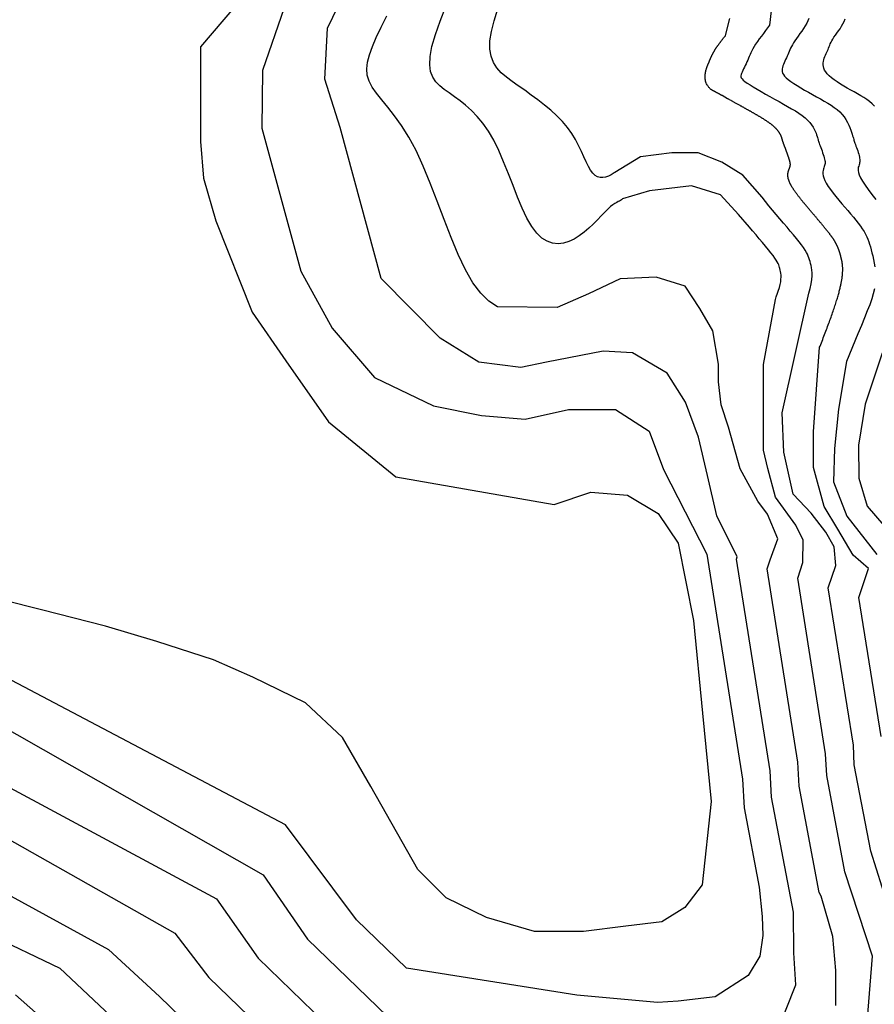
# Model space of a CAD drawing. Units: metres. Extents: x 379634 to 431811, y 8989566 to 9050743.
# Drawn here: x 394143 to 394324, y 9024759 to 9024967 of the extents above; entities that cross this region are included whole.
import ezdxf

# ---------------------------------------------------------------- set-up
doc = ezdxf.new("R2010")
doc.units = ezdxf.units.M
doc.header["$MEASUREMENT"] = 0
doc.layers.add('CURVAS_INTERMEDIÁRIAS', color=252, linetype='Continuous')
doc.layers.add('CURVAS_MESTRAS', color=2, linetype='Continuous')

msp = doc.modelspace()

# ---------------------------------------------------------------- linework, layer by layer
at = {"layer": 'CURVAS_INTERMEDIÁRIAS'}
for points, elevation in [([(394196.23, 9024978.76), (394181.38, 9024961.33), (394181.38, 9024941.33), (394182.02, 9024933.58), (394184.61, 9024924.55), (394192.35, 9024905.18), (394199.46, 9024894.86), (394208.49, 9024881.95), (394222.7, 9024870.33), (394256.27, 9024864.52), (394264.02, 9024867.11), (394271.76, 9024866.46), (394278.22, 9024862.59), (394282.48, 9024856.31), (394285.75, 9024839.93), (394287.6, 9024820.33), (394289.44, 9024801.66), (394287.58, 9024784.04), (394283.89, 9024779.2), (394279.05, 9024776.2), (394271.44, 9024775.28), (394262.44, 9024774.13), (394252.06, 9024774.13), (394241.92, 9024777.13), (394233.38, 9024781.28), (394227.39, 9024787.27), (394217.47, 9024804.79), (394211.47, 9024815.16), (394203.63, 9024822.54), (394192.45, 9024827.92), (394184.15, 9024831.6), (394172.15, 9024835.52), (394161.31, 9024838.75), (394147.71, 9024842.21), (394139.63, 9024844.28)], 325), ([(394303.46, 9024752.93), (394307.37, 9024762.82), (394306.96, 9024769.62), (394306.87, 9024778.25), (394302.26, 9024802.58), (394301.98, 9024808.15), (394294.83, 9024852.94), (394294.99, 9024853.4), (394290.65, 9024862.09), (394288.71, 9024870.61), (394286.78, 9024878.75), (394284.06, 9024886.11), (394280.19, 9024892.31), (394272.82, 9024896.57), (394266.62, 9024896.96), (394254.6, 9024894.64), (394249.18, 9024893.47), (394240.26, 9024894.64), (394232.12, 9024899.67), (394219.63, 9024912.3), (394210.92, 9024944.27), (394207.73, 9024954.5), (394208.26, 9024965.29), (394211.75, 9024972.45)], 315), ([(394302.4, 9024970.81), (394301.78, 9024965.9), (394301.41, 9024965.35), (394301, 9024964.78), (394300.56, 9024964.19), (394300.11, 9024963.6), (394299.66, 9024963.01), (394299.24, 9024962.44), (394298.87, 9024961.9), (394298.55, 9024961.4), (394298.28, 9024960.93), (394298.05, 9024960.5), (394297.86, 9024960.08), (394297.69, 9024959.69), (394297.53, 9024959.3), (394297.38, 9024958.92), (394297.22, 9024958.54), (394297.04, 9024958.16), (394296.86, 9024957.77), (394296.67, 9024957.39), (394296.49, 9024957.02), (394296.31, 9024956.66), (394296.15, 9024956.32), (394296, 9024956), (394295.89, 9024955.71), (394295.8, 9024955.45), (394295.76, 9024955.22), (394295.77, 9024955), (394295.85, 9024954.77), (394296.01, 9024954.54), (394296.26, 9024954.29), (394296.62, 9024954), (394297.09, 9024953.66), (394297.69, 9024953.28), (394298.39, 9024952.84), (394299.19, 9024952.37), (394300.05, 9024951.87), (394300.97, 9024951.35), (394301.92, 9024950.82), (394302.88, 9024950.29), (394303.83, 9024949.76), (394304.76, 9024949.24), (394305.65, 9024948.74), (394306.5, 9024948.25), (394307.3, 9024947.76), (394308.05, 9024947.28), (394308.73, 9024946.8), (394309.35, 9024946.32), (394309.89, 9024945.83), (394310.34, 9024945.34), (394310.72, 9024944.85), (394311.04, 9024944.37), (394311.29, 9024943.91), (394311.5, 9024943.47), (394311.66, 9024943.07), (394311.78, 9024942.7), (394311.88, 9024942.38), (394311.96, 9024942.12), (394312.03, 9024941.9), (394312.09, 9024941.7), (394312.15, 9024941.52), (394312.2, 9024941.35), (394312.26, 9024941.16), (394312.34, 9024940.95), (394312.43, 9024940.7), (394312.54, 9024940.41), (394312.66, 9024940.07), (394312.79, 9024939.71), (394312.93, 9024939.33), (394313.06, 9024938.94), (394313.19, 9024938.56), (394313.31, 9024938.2), (394313.41, 9024937.87), (394313.48, 9024937.57), (394313.54, 9024937.31), (394313.57, 9024937.07), (394313.58, 9024936.85), (394313.57, 9024936.64), (394313.53, 9024936.44), (394313.48, 9024936.23), (394313.41, 9024936), (394313.32, 9024935.76), (394313.23, 9024935.49), (394313.15, 9024935.2), (394313.1, 9024934.86), (394313.1, 9024934.49), (394313.15, 9024934.06), (394313.28, 9024933.59), (394313.5, 9024933.05), (394313.83, 9024932.46), (394314.24, 9024931.81), (394314.73, 9024931.12), (394315.28, 9024930.39), (394315.88, 9024929.65), (394316.5, 9024928.89), (394317.14, 9024928.14), (394317.78, 9024927.39), (394318.39, 9024926.67), (394318.99, 9024925.97), (394319.56, 9024925.29), (394320.09, 9024924.63), (394320.59, 9024924), (394321.05, 9024923.39), (394321.46, 9024922.8), (394321.82, 9024922.23), (394322.13, 9024921.69), (394322.4, 9024921.16), (394322.63, 9024920.63), (394322.82, 9024920.1), (394323, 9024919.56), (394323.16, 9024919), (394323.32, 9024918.4), (394323.49, 9024917.77), (394323.66, 9024917.09), (394323.83, 9024916.36), (394323.99, 9024915.59), (394324.12, 9024914.77)], 290), ([(394199.1, 9024969.57), (394194.48, 9024956.34), (394194.35, 9024944.11), (394202.6, 9024913.84), (394209.27, 9024901.78), (394218.2, 9024891.37), (394230.68, 9024885.38), (394240.83, 9024883.33), (394250.07, 9024882.58), (394259.25, 9024884.62), (394269.2, 9024884.62), (394276.35, 9024880.03), (394279.41, 9024871.87), (394288.52, 9024853.96), (394296.11, 9024806.35), (394296.42, 9024800.29), (394299.6, 9024783.52), (394300.26, 9024777.31), (394300.39, 9024773.31), (394299.74, 9024768.93), (394297.29, 9024764.81), (394290.33, 9024760.3), (394282.47, 9024759.4), (394278.09, 9024759.14), (394261.02, 9024760.67), (394225.02, 9024766.35), (394214.42, 9024776.6), (394199.41, 9024796.72), (394134.96, 9024830.65)], 320), ([(394315.82, 9024758.46), (394315.82, 9024765.87), (394315.2, 9024773.08), (394312.73, 9024781.62), (394312.35, 9024782.4), (394308.1, 9024804.86), (394307.84, 9024809.96), (394301.3, 9024850.91), (394301.93, 9024852.79), (394303.59, 9024857.21), (394301.39, 9024862.43), (394299.33, 9024865.18), (394295.62, 9024872.04), (394293.16, 9024880.87), (394291.59, 9024885.57), (394291, 9024890.48), (394291, 9024894.2), (394289.83, 9024901.26), (394287.08, 9024905.97), (394283.94, 9024910.67), (394277.86, 9024912.63), (394270.21, 9024912.24), (394263.54, 9024909.1), (394256.87, 9024906.16), (394244.22, 9024906.3), (394242.42, 9024907.53), (394240.69, 9024909.19), (394239.03, 9024911.37), (394237.44, 9024914.13), (394235.9, 9024917.38), (394234.41, 9024920.97), (394232.93, 9024924.78), (394231.48, 9024928.66), (394230.02, 9024932.48), (394228.54, 9024936.1), (394227.04, 9024939.38), (394225.5, 9024942.23), (394223.96, 9024944.66), (394222.46, 9024946.74), (394221.05, 9024948.54), (394219.76, 9024950.11), (394218.64, 9024951.52), (394217.72, 9024952.82), (394217.06, 9024954.08), (394216.69, 9024955.36), (394216.59, 9024956.69), (394216.74, 9024958.12), (394217.14, 9024959.67), (394217.76, 9024961.4), (394218.59, 9024963.32), (394219.6, 9024965.48), (394220.79, 9024967.91)], 310), ([(394322.49, 9024754.9), (394323.58, 9024768.88), (394317.79, 9024786.78), (394313.93, 9024807.14), (394313.7, 9024811.76), (394307.78, 9024848.89), (394308.88, 9024852.19), (394308.96, 9024856.96), (394307.37, 9024860.13), (394303.07, 9024866.02), (394301.48, 9024872.14), (394300.58, 9024875.99), (394300.58, 9024894.12), (394303.05, 9024907.9), (394303.24, 9024908.41), (394303.53, 9024909.18), (394303.68, 9024909.65), (394303.91, 9024910.38), (394304.08, 9024911.03), (394304.18, 9024911.62), (394304.24, 9024912.15), (394304.26, 9024912.62), (394304.25, 9024913.05), (394304.21, 9024913.44), (394304.15, 9024913.79), (394304.08, 9024914.11), (394304, 9024914.4), (394303.93, 9024914.67), (394303.85, 9024914.94), (394303.76, 9024915.21), (394303.63, 9024915.5), (394303.46, 9024915.83), (394303.23, 9024916.2), (394302.94, 9024916.64), (394302.57, 9024917.15), (394302.12, 9024917.74), (394301.58, 9024918.41), (394300.99, 9024919.14), (394300.34, 9024919.92), (394299.66, 9024920.73), (394298.96, 9024921.55), (394298.25, 9024922.38), (394297.55, 9024923.2), (394295.26, 9024925.88), (394291.46, 9024929.99), (394285.33, 9024931.94), (394276.43, 9024930.83), (394270.67, 9024929.14), (394270.63, 9024929.1), (394270.46, 9024928.94), (394270.27, 9024928.82), (394270.05, 9024928.71), (394269.79, 9024928.58), (394269.48, 9024928.43), (394269.11, 9024928.21), (394268.68, 9024927.91), (394268.18, 9024927.52), (394267.6, 9024926.99), (394266.94, 9024926.33), (394266.2, 9024925.56), (394265.38, 9024924.72), (394264.5, 9024923.83), (394263.56, 9024922.95), (394262.56, 9024922.11), (394261.52, 9024921.33), (394260.45, 9024920.67), (394259.34, 9024920.15), (394258.21, 9024919.81), (394257.07, 9024919.68), (394255.92, 9024919.79), (394254.78, 9024920.18), (394253.66, 9024920.87), (394252.56, 9024921.9), (394251.49, 9024923.3), (394250.47, 9024925.07), (394249.47, 9024927.17), (394248.5, 9024929.49), (394247.53, 9024931.96), (394246.55, 9024934.48), (394245.55, 9024936.98), (394244.52, 9024939.37), (394243.44, 9024941.56), (394242.31, 9024943.48), (394241.14, 9024945.16), (394239.94, 9024946.61), (394238.72, 9024947.87), (394237.5, 9024948.96), (394236.31, 9024949.92), (394235.14, 9024950.78), (394234.02, 9024951.57), (394232.96, 9024952.32), (394232.01, 9024953.09), (394231.18, 9024953.93), (394230.53, 9024954.91), (394230.09, 9024956.09), (394229.89, 9024957.52), (394229.97, 9024959.27), (394230.37, 9024961.4), (394231.1, 9024963.93), (394232.1, 9024966.79), (394233.29, 9024969.88)], 305), ([(394325.42, 9024815.37), (394320.72, 9024844.84), (394322.77, 9024850.98), (394319.53, 9024853.78), (394316.3, 9024859.26), (394313.4, 9024864.1), (394311.14, 9024872.32), (394311.14, 9024879.89), (394312.43, 9024897.79), (394312.52, 9024898.03), (394312.66, 9024898.38), (394312.8, 9024898.72), (394312.93, 9024899.07), (394313.07, 9024899.42), (394313.2, 9024899.77), (394313.34, 9024900.12), (394313.47, 9024900.46), (394313.6, 9024900.8), (394313.73, 9024901.15), (394313.86, 9024901.49), (394313.99, 9024901.83), (394314.12, 9024902.16), (394314.24, 9024902.5), (394314.36, 9024902.83), (394314.48, 9024903.16), (394314.6, 9024903.48), (394314.72, 9024903.81), (394314.84, 9024904.13), (394314.95, 9024904.44), (394315.06, 9024904.76), (394315.17, 9024905.07), (394315.27, 9024905.37), (394315.38, 9024905.67), (394315.48, 9024905.97), (394315.58, 9024906.26), (394315.67, 9024906.55), (394315.77, 9024906.83), (394315.85, 9024907.11), (394315.94, 9024907.38), (394316.03, 9024907.65), (394316.11, 9024907.91), (394316.18, 9024908.17), (394316.26, 9024908.42), (394316.33, 9024908.67), (394316.4, 9024908.91), (394316.47, 9024909.15), (394316.53, 9024909.38), (394316.59, 9024909.61), (394316.65, 9024909.83), (394316.7, 9024910.05), (394316.75, 9024910.26), (394316.8, 9024910.47), (394316.85, 9024910.67), (394316.89, 9024910.87), (394316.93, 9024911.06), (394316.97, 9024911.25), (394317.01, 9024911.44), (394317.04, 9024911.62), (394317.07, 9024911.8), (394317.1, 9024911.97), (394317.13, 9024912.14), (394317.16, 9024912.3), (394317.18, 9024912.46), (394317.2, 9024912.62), (394317.22, 9024912.77), (394317.24, 9024912.92), (394317.25, 9024913.06), (394317.27, 9024913.21), (394317.28, 9024913.35), (394317.29, 9024913.48), (394317.3, 9024913.61), (394317.3, 9024913.74), (394317.31, 9024913.87), (394317.31, 9024913.99), (394317.32, 9024914.11), (394317.32, 9024914.23), (394317.32, 9024914.34), (394317.31, 9024914.45), (394317.31, 9024914.56), (394317.31, 9024914.67), (394317.3, 9024914.77), (394317.3, 9024914.87), (394317.29, 9024914.97), (394317.28, 9024915.06), (394317.27, 9024915.16), (394317.26, 9024915.25), (394317.25, 9024915.34), (394317.24, 9024915.43), (394317.23, 9024915.52), (394317.21, 9024915.6), (394317.2, 9024915.68), (394317.19, 9024915.76), (394317.17, 9024915.84), (394317.16, 9024915.92), (394317.14, 9024916), (394317.12, 9024916.07), (394317.11, 9024916.15), (394317.09, 9024916.22), (394317.08, 9024916.29), (394317.06, 9024916.36), (394317.04, 9024916.43), (394317.03, 9024916.5), (394317.01, 9024916.57), (394316.99, 9024916.64), (394316.98, 9024916.71), (394316.96, 9024916.77), (394316.94, 9024916.84), (394316.93, 9024916.9), (394316.91, 9024916.97), (394316.89, 9024917.03), (394316.88, 9024917.09), (394316.86, 9024917.15), (394316.84, 9024917.22), (394316.83, 9024917.28), (394316.81, 9024917.34), (394316.79, 9024917.4), (394316.78, 9024917.46), (394316.76, 9024917.52), (394316.74, 9024917.58), (394316.73, 9024917.64), (394316.71, 9024917.7), (394316.69, 9024917.76), (394316.67, 9024917.82), (394316.66, 9024917.88), (394316.64, 9024917.94), (394316.62, 9024917.99), (394316.6, 9024918.05), (394316.58, 9024918.11), (394316.56, 9024918.17), (394316.54, 9024918.22), (394316.52, 9024918.28), (394316.5, 9024918.34), (394316.48, 9024918.4), (394316.46, 9024918.45), (394316.44, 9024918.51), (394316.42, 9024918.57), (394316.4, 9024918.63), (394316.38, 9024918.68), (394316.35, 9024918.74), (394316.33, 9024918.8), (394316.31, 9024918.86), (394316.28, 9024918.92), (394316.26, 9024918.97), (394316.23, 9024919.03), (394316.2, 9024919.09), (394316.18, 9024919.15), (394316.15, 9024919.21), (394316.12, 9024919.27), (394316.09, 9024919.33), (394316.06, 9024919.39), (394316.03, 9024919.45), (394316, 9024919.51), (394315.97, 9024919.57), (394315.94, 9024919.63), (394315.91, 9024919.69), (394315.87, 9024919.75), (394315.84, 9024919.82), (394315.8, 9024919.88), (394315.77, 9024919.94), (394315.73, 9024920.01), (394315.69, 9024920.07), (394315.65, 9024920.14), (394315.61, 9024920.2), (394315.57, 9024920.27), (394315.53, 9024920.34), (394315.48, 9024920.41), (394315.44, 9024920.47), (394315.4, 9024920.54), (394315.35, 9024920.61), (394315.3, 9024920.68), (394315.26, 9024920.75), (394315.21, 9024920.83), (394315.16, 9024920.9), (394315.11, 9024920.97), (394315.06, 9024921.04), (394315, 9024921.12), (394314.95, 9024921.19), (394314.89, 9024921.27), (394314.84, 9024921.35), (394314.78, 9024921.42), (394314.73, 9024921.5), (394314.67, 9024921.58), (394314.61, 9024921.66), (394314.55, 9024921.74), (394314.49, 9024921.82), (394314.43, 9024921.9), (394314.36, 9024921.98), (394314.3, 9024922.06), (394314.24, 9024922.14), (394314.17, 9024922.23), (394314.11, 9024922.31), (394314.04, 9024922.39), (394313.97, 9024922.48), (394313.91, 9024922.56), (394313.84, 9024922.65), (394313.77, 9024922.74), (394313.7, 9024922.82), (394313.63, 9024922.91), (394313.56, 9024923), (394313.48, 9024923.09), (394313.41, 9024923.18), (394313.34, 9024923.27), (394313.26, 9024923.36), (394313.19, 9024923.45), (394313.11, 9024923.54), (394313.04, 9024923.63), (394312.96, 9024923.72), (394312.88, 9024923.81), (394312.81, 9024923.91), (394312.73, 9024924), (394312.65, 9024924.09), (394312.57, 9024924.19), (394312.49, 9024924.28), (394312.41, 9024924.38), (394312.33, 9024924.47), (394312.25, 9024924.57), (394312.17, 9024924.67), (394312.08, 9024924.76), (394312, 9024924.86), (394311.92, 9024924.96), (394311.84, 9024925.06), (394311.75, 9024925.16), (394311.67, 9024925.26), (394311.58, 9024925.36), (394311.5, 9024925.46), (394311.41, 9024925.56), (394311.33, 9024925.66), (394311.24, 9024925.76), (394311.15, 9024925.86), (394311.07, 9024925.96), (394310.98, 9024926.06), (394310.89, 9024926.16), (394310.8, 9024926.27), (394310.72, 9024926.37), (394310.63, 9024926.47), (394310.54, 9024926.58), (394310.45, 9024926.68), (394310.36, 9024926.78), (394310.27, 9024926.89), (394310.19, 9024926.99), (394310.1, 9024927.1), (394310.01, 9024927.2), (394309.92, 9024927.31), (394309.83, 9024927.41), (394309.74, 9024927.52), (394309.65, 9024927.62), (394309.57, 9024927.73), (394309.48, 9024927.83), (394309.39, 9024927.94), (394309.3, 9024928.04), (394309.22, 9024928.15), (394309.13, 9024928.25), (394309.04, 9024928.36), (394308.96, 9024928.46), (394308.87, 9024928.57), (394308.79, 9024928.67), (394308.7, 9024928.77), (394308.62, 9024928.88), (394308.54, 9024928.98), (394308.45, 9024929.08), (394308.37, 9024929.19), (394308.29, 9024929.29), (394308.21, 9024929.39), (394308.13, 9024929.49), (394308.05, 9024929.6), (394307.97, 9024929.7), (394307.89, 9024929.8), (394307.82, 9024929.9), (394307.74, 9024930), (394307.67, 9024930.1), (394307.59, 9024930.2), (394307.52, 9024930.29), (394307.45, 9024930.39), (394307.38, 9024930.49), (394307.31, 9024930.59), (394307.24, 9024930.68), (394307.17, 9024930.78), (394307.11, 9024930.87), (394307.04, 9024930.97), (394306.98, 9024931.06), (394306.92, 9024931.15), (394306.86, 9024931.24), (394306.8, 9024931.33), (394306.74, 9024931.42), (394306.68, 9024931.51), (394306.63, 9024931.6), (394306.57, 9024931.69), (394306.52, 9024931.78), (394306.47, 9024931.86), (394306.42, 9024931.95), (394306.38, 9024932.03), (394306.33, 9024932.11), (394306.29, 9024932.2), (394306.25, 9024932.28), (394306.21, 9024932.36), (394306.17, 9024932.44), (394306.13, 9024932.51), (394306.1, 9024932.59), (394306.06, 9024932.67), (394306.03, 9024932.74), (394306, 9024932.81), (394305.97, 9024932.89), (394305.95, 9024932.96), (394305.92, 9024933.03), (394305.9, 9024933.1), (394305.88, 9024933.17), (394305.86, 9024933.24), (394305.84, 9024933.3), (394305.82, 9024933.37), (394305.8, 9024933.43), (394305.79, 9024933.5), (394305.78, 9024933.56), (394305.76, 9024933.62), (394305.75, 9024933.68), (394305.74, 9024933.74), (394305.74, 9024933.8), (394305.73, 9024933.86), (394305.72, 9024933.92), (394305.72, 9024933.97), (394305.71, 9024934.03), (394305.71, 9024934.08), (394305.71, 9024934.14), (394305.71, 9024934.19), (394305.71, 9024934.24), (394305.71, 9024934.29), (394305.71, 9024934.34), (394305.72, 9024934.39), (394305.72, 9024934.44), (394305.72, 9024934.49), (394305.73, 9024934.54), (394305.73, 9024934.58), (394305.74, 9024934.63), (394305.75, 9024934.67), (394305.76, 9024934.72), (394305.76, 9024934.76), (394305.77, 9024934.81), (394305.78, 9024934.85), (394305.79, 9024934.89), (394305.8, 9024934.93), (394305.81, 9024934.97), (394305.82, 9024935.01), (394305.83, 9024935.05), (394305.84, 9024935.09), (394305.86, 9024935.13), (394305.87, 9024935.16), (394305.88, 9024935.2), (394305.89, 9024935.23), (394305.91, 9024935.27), (394305.92, 9024935.3), (394305.93, 9024935.34), (394305.94, 9024935.37), (394305.96, 9024935.4), (394305.97, 9024935.44), (394305.98, 9024935.47), (394305.99, 9024935.5), (394306, 9024935.53), (394306.02, 9024935.56), (394306.03, 9024935.59), (394306.04, 9024935.62), (394306.05, 9024935.65), (394306.06, 9024935.68), (394306.07, 9024935.71), (394306.08, 9024935.73), (394306.09, 9024935.76), (394306.1, 9024935.79), (394306.11, 9024935.81), (394306.12, 9024935.84), (394306.13, 9024935.87), (394306.14, 9024935.89), (394306.14, 9024935.92), (394306.15, 9024935.94), (394306.16, 9024935.97), (394306.17, 9024935.99), (394306.17, 9024936.02), (394306.18, 9024936.04), (394306.19, 9024936.07), (394306.19, 9024936.09), (394306.2, 9024936.11), (394306.2, 9024936.14), (394306.21, 9024936.16), (394306.21, 9024936.18), (394306.21, 9024936.21), (394306.22, 9024936.23), (394306.22, 9024936.25), (394306.22, 9024936.28), (394306.23, 9024936.3), (394306.23, 9024936.32), (394306.23, 9024936.35), (394306.23, 9024936.37), (394306.23, 9024936.4), (394306.23, 9024936.42), (394306.23, 9024936.44), (394306.23, 9024936.47), (394306.23, 9024936.49), (394306.23, 9024936.52), (394306.23, 9024936.54), (394306.23, 9024936.57), (394306.22, 9024936.59), (394306.22, 9024936.62), (394306.22, 9024936.65), (394306.22, 9024936.67), (394306.21, 9024936.7), (394306.21, 9024936.73), (394306.2, 9024936.76), (394306.2, 9024936.78), (394306.19, 9024936.81), (394306.19, 9024936.84), (394306.18, 9024936.87), (394306.18, 9024936.9), (394306.17, 9024936.93), (394306.16, 9024936.96), (394306.16, 9024936.99), (394306.15, 9024937.03), (394306.14, 9024937.06), (394306.13, 9024937.09), (394306.12, 9024937.13), (394306.11, 9024937.16), (394306.1, 9024937.2), (394306.09, 9024937.23), (394306.08, 9024937.27), (394306.07, 9024937.31), (394306.06, 9024937.35), (394306.05, 9024937.39), (394306.04, 9024937.43), (394306.02, 9024937.47), (394306.01, 9024937.51), (394306, 9024937.55), (394305.98, 9024937.59), (394305.97, 9024937.64), (394305.96, 9024937.68), (394305.94, 9024937.72), (394305.93, 9024937.77), (394305.91, 9024937.82), (394305.89, 9024937.86), (394305.88, 9024937.91), (394305.86, 9024937.96), (394305.85, 9024938.01), (394305.83, 9024938.05), (394305.81, 9024938.1), (394305.8, 9024938.15), (394305.78, 9024938.2), (394305.76, 9024938.25), (394305.74, 9024938.3), (394305.73, 9024938.35), (394305.71, 9024938.4), (394305.69, 9024938.46), (394305.67, 9024938.51), (394305.65, 9024938.56), (394305.63, 9024938.61), (394305.62, 9024938.66), (394305.6, 9024938.72), (394305.58, 9024938.77), (394305.56, 9024938.82), (394305.54, 9024938.87), (394305.52, 9024938.92), (394305.5, 9024938.98), (394305.48, 9024939.03), (394305.46, 9024939.08), (394305.44, 9024939.13), (394305.43, 9024939.18), (394305.41, 9024939.24), (394305.39, 9024939.29), (394305.37, 9024939.34), (394305.35, 9024939.39), (394305.33, 9024939.44), (394305.31, 9024939.49), (394305.29, 9024939.54), (394305.28, 9024939.59), (394305.26, 9024939.64), (394305.24, 9024939.69), (394305.22, 9024939.74), (394305.2, 9024939.78), (394305.19, 9024939.83), (394305.17, 9024939.88), (394305.15, 9024939.93), (394305.14, 9024939.97), (394305.12, 9024940.02), (394305.1, 9024940.06), (394305.09, 9024940.1), (394305.07, 9024940.15), (394305.05, 9024940.19), (394305.04, 9024940.23), (394305.02, 9024940.27), (394305.01, 9024940.31), (394304.99, 9024940.35), (394304.98, 9024940.39), (394304.97, 9024940.43), (394304.95, 9024940.46), (394304.94, 9024940.5), (394304.93, 9024940.54), (394304.91, 9024940.57), (394304.9, 9024940.6), (394304.89, 9024940.64), (394304.88, 9024940.67), (394304.87, 9024940.7), (394304.86, 9024940.73), (394304.85, 9024940.76), (394304.83, 9024940.79), (394304.82, 9024940.81), (394304.81, 9024940.84), (394304.81, 9024940.87), (394304.8, 9024940.89), (394304.79, 9024940.92), (394304.78, 9024940.94), (394304.77, 9024940.97), (394304.76, 9024940.99), (394304.75, 9024941.02), (394304.75, 9024941.04), (394304.74, 9024941.06), (394304.73, 9024941.08), (394304.72, 9024941.1), (394304.72, 9024941.12), (394304.71, 9024941.15), (394304.7, 9024941.17), (394304.7, 9024941.19), (394304.69, 9024941.21), (394304.68, 9024941.22), (394304.68, 9024941.24), (394304.67, 9024941.26), (394304.66, 9024941.28), (394304.66, 9024941.3), (394304.65, 9024941.32), (394304.65, 9024941.34), (394304.64, 9024941.36), (394304.63, 9024941.37), (394304.63, 9024941.39), (394304.62, 9024941.41), (394304.62, 9024941.43), (394304.61, 9024941.45), (394304.6, 9024941.47), (394304.6, 9024941.48), (394304.59, 9024941.5), (394304.59, 9024941.52), (394304.58, 9024941.54), (394304.58, 9024941.56), (394304.57, 9024941.58), (394304.56, 9024941.6), (394304.56, 9024941.62), (394304.55, 9024941.64), (394304.55, 9024941.66), (394304.54, 9024941.68), (394304.53, 9024941.7), (394304.53, 9024941.72), (394304.52, 9024941.74), (394304.51, 9024941.76), (394304.51, 9024941.79), (394304.5, 9024941.81), (394304.49, 9024941.83), (394304.49, 9024941.86), (394304.48, 9024941.88), (394304.47, 9024941.9), (394304.46, 9024941.93), (394304.45, 9024941.96), (394304.45, 9024941.98), (394304.44, 9024942.01), (394304.43, 9024942.04), (394304.42, 9024942.07), (394304.41, 9024942.1), (394304.4, 9024942.13), (394304.39, 9024942.16), (394304.38, 9024942.19), (394304.37, 9024942.22), (394304.36, 9024942.25), (394304.34, 9024942.28), (394304.33, 9024942.31), (394304.32, 9024942.35), (394304.31, 9024942.38), (394304.29, 9024942.42), (394304.28, 9024942.45), (394304.26, 9024942.49), (394304.25, 9024942.52), (394304.23, 9024942.56), (394304.21, 9024942.6), (394304.2, 9024942.64), (394304.18, 9024942.67), (394304.16, 9024942.71), (394304.14, 9024942.75), (394304.12, 9024942.79), (394304.1, 9024942.83), (394304.07, 9024942.87), (394304.05, 9024942.91), (394304.03, 9024942.96), (394304, 9024943), (394303.98, 9024943.04), (394303.95, 9024943.08), (394303.92, 9024943.13), (394303.9, 9024943.17), (394303.87, 9024943.22), (394303.84, 9024943.26), (394303.81, 9024943.31), (394303.77, 9024943.35), (394303.74, 9024943.4), (394303.71, 9024943.45), (394303.67, 9024943.49), (394303.63, 9024943.54), (394303.6, 9024943.59), (394303.56, 9024943.64), (394303.52, 9024943.69), (394303.48, 9024943.73), (394303.43, 9024943.78), (394303.39, 9024943.83), (394303.34, 9024943.88), (394303.3, 9024943.94), (394303.25, 9024943.99), (394303.2, 9024944.04), (394303.15, 9024944.09), (394303.1, 9024944.14), (394303.04, 9024944.19), (394302.99, 9024944.25), (394302.93, 9024944.3), (394302.88, 9024944.35), (394302.82, 9024944.41), (394302.76, 9024944.46), (394302.69, 9024944.52), (394302.63, 9024944.57), (394302.57, 9024944.63), (394302.5, 9024944.68), (394302.43, 9024944.74), (394302.36, 9024944.79), (394302.29, 9024944.85), (394302.22, 9024944.91), (394302.14, 9024944.96), (394302.07, 9024945.02), (394301.99, 9024945.08), (394301.91, 9024945.13), (394301.83, 9024945.19), (394301.75, 9024945.25), (394301.67, 9024945.31), (394301.59, 9024945.37), (394301.5, 9024945.43), (394301.42, 9024945.48), (394301.33, 9024945.54), (394301.24, 9024945.6), (394301.15, 9024945.66), (394301.06, 9024945.72), (394300.97, 9024945.78), (394300.88, 9024945.84), (394300.79, 9024945.9), (394300.7, 9024945.96), (394300.6, 9024946.02), (394300.51, 9024946.08), (394300.41, 9024946.14), (394300.32, 9024946.2), (394300.22, 9024946.26), (394300.12, 9024946.32), (394300.02, 9024946.38), (394299.92, 9024946.44), (394299.82, 9024946.5), (394299.72, 9024946.56), (394299.62, 9024946.62), (394299.52, 9024946.68), (394299.42, 9024946.74), (394299.32, 9024946.8), (394299.22, 9024946.86), (394299.11, 9024946.92), (394299.01, 9024946.98), (394298.91, 9024947.04), (394298.8, 9024947.1), (394298.7, 9024947.16), (394298.6, 9024947.22), (394298.49, 9024947.28), (394298.39, 9024947.34), (394298.29, 9024947.4), (394298.18, 9024947.46), (394298.08, 9024947.52), (394297.97, 9024947.57), (394297.87, 9024947.63), (394297.77, 9024947.69), (394297.66, 9024947.75), (394297.56, 9024947.81), (394297.46, 9024947.86), (394297.35, 9024947.92), (394297.25, 9024947.98), (394297.15, 9024948.04), (394297.05, 9024948.09), (394296.95, 9024948.15), (394296.84, 9024948.21), (394296.74, 9024948.26), (394296.64, 9024948.32), (394296.54, 9024948.37), (394296.45, 9024948.43), (394296.35, 9024948.48), (394296.25, 9024948.54), (394296.15, 9024948.59), (394296.05, 9024948.64), (394295.96, 9024948.7), (394295.86, 9024948.75), (394295.77, 9024948.8), (394295.67, 9024948.86), (394295.58, 9024948.91), (394295.48, 9024948.96), (394294.48, 9024949.52), (394294.39, 9024949.57), (394293.79, 9024949.9), (394293.71, 9024949.95), (394293.37, 9024950.13), (394293.29, 9024950.18), (394293.13, 9024950.27), (394293.04, 9024950.31), (394292.96, 9024950.36), (394291.8, 9024951.01), (394291.72, 9024951.05), (394291.65, 9024951.09), (394291.57, 9024951.13), (394291.5, 9024951.17), (394291.43, 9024951.21), (394291.35, 9024951.25), (394291.28, 9024951.29), (394291.21, 9024951.33), (394291.13, 9024951.37), (394291.06, 9024951.41), (394290.99, 9024951.45), (394290.92, 9024951.49), (394290.85, 9024951.53), (394290.77, 9024951.57), (394290.7, 9024951.61), (394290.63, 9024951.65), (394290.56, 9024951.69), (394290.49, 9024951.73), (394290.42, 9024951.77), (394290.36, 9024951.8), (394290.29, 9024951.84), (394290.22, 9024951.88), (394290.15, 9024951.92), (394290.08, 9024951.95), (394290.02, 9024951.99), (394289.95, 9024952.02), (394289.88, 9024952.06), (394289.82, 9024952.09), (394289.76, 9024952.13), (394289.7, 9024952.16), (394289.64, 9024952.19), (394289.59, 9024952.22), (394289.55, 9024952.24), (394289.5, 9024952.26), (394289.47, 9024952.29), (394289.43, 9024952.31), (394289.39, 9024952.34), (394289.34, 9024952.37), (394289.29, 9024952.42), (394289.24, 9024952.48), (394289.17, 9024952.55), (394289.09, 9024952.64), (394289, 9024952.75), (394288.9, 9024952.87), (394288.8, 9024953.01), (394288.7, 9024953.16), (394288.6, 9024953.32), (394288.51, 9024953.5), (394288.42, 9024953.68), (394288.36, 9024953.88), (394288.3, 9024954.08), (394288.25, 9024954.29), (394288.22, 9024954.51), (394288.2, 9024954.72), (394288.19, 9024954.94), (394288.19, 9024955.16), (394288.2, 9024955.37), (394288.22, 9024955.58), (394288.25, 9024955.79), (394288.28, 9024955.98), (394288.32, 9024956.17), (394288.36, 9024956.35), (394288.41, 9024956.51), (394288.45, 9024956.66), (394288.49, 9024956.79), (394288.53, 9024956.91), (394288.56, 9024957.01), (394288.59, 9024957.1), (394288.62, 9024957.17), (394288.65, 9024957.24), (394288.67, 9024957.3), (394288.7, 9024957.36), (394288.72, 9024957.41), (394288.74, 9024957.46), (394288.77, 9024957.52), (394288.79, 9024957.57), (394288.81, 9024957.62), (394288.84, 9024957.68), (394288.86, 9024957.73), (394288.88, 9024957.78), (394288.9, 9024957.84), (394288.92, 9024957.89), (394288.95, 9024957.94), (394288.97, 9024958), (394288.99, 9024958.05), (394289.01, 9024958.1), (394289.03, 9024958.15), (394289.05, 9024958.21), (394289.08, 9024958.26), (394289.1, 9024958.31), (394289.12, 9024958.37), (394289.14, 9024958.42), (394289.16, 9024958.48), (394289.19, 9024958.53), (394289.21, 9024958.58), (394289.23, 9024958.64), (394289.25, 9024958.69), (394289.28, 9024958.75), (394289.3, 9024958.8), (394289.32, 9024958.86), (394289.35, 9024958.91), (394289.37, 9024958.97), (394289.4, 9024959.02), (394289.42, 9024959.08), (394289.45, 9024959.14), (394289.47, 9024959.19), (394289.5, 9024959.25), (394289.53, 9024959.31), (394289.55, 9024959.37), (394289.58, 9024959.42), (394289.61, 9024959.48), (394289.64, 9024959.54), (394289.67, 9024959.6), (394289.7, 9024959.66), (394289.73, 9024959.72), (394289.76, 9024959.78), (394289.79, 9024959.84), (394289.82, 9024959.9), (394289.85, 9024959.96), (394289.89, 9024960.03), (394289.92, 9024960.09), (394289.96, 9024960.15), (394289.99, 9024960.22), (394290.03, 9024960.28), (394290.07, 9024960.35), (394290.1, 9024960.41), (394290.14, 9024960.48), (394290.18, 9024960.54), (394290.22, 9024960.61), (394290.26, 9024960.68), (394290.31, 9024960.75), (394290.35, 9024960.82), (394290.4, 9024960.89), (394290.44, 9024960.96), (394290.49, 9024961.03), (394290.53, 9024961.1), (394290.58, 9024961.17), (394290.63, 9024961.25), (394290.68, 9024961.32), (394290.73, 9024961.39), (394290.78, 9024961.47), (394290.84, 9024961.54), (394290.89, 9024961.62), (394290.95, 9024961.7), (394291, 9024961.77), (394291.06, 9024961.85), (394291.11, 9024961.93), (394291.17, 9024962.01), (394291.23, 9024962.09), (394291.29, 9024962.16), (394291.35, 9024962.24), (394291.41, 9024962.32), (394291.47, 9024962.4), (394291.53, 9024962.48), (394291.59, 9024962.56), (394291.65, 9024962.65), (394291.71, 9024962.73), (394291.78, 9024962.81), (394291.84, 9024962.89), (394291.9, 9024962.97), (394291.96, 9024963.05), (394292.03, 9024963.13), (394292.09, 9024963.21), (394292.15, 9024963.29), (394292.22, 9024963.37), (394292.28, 9024963.45), (394292.34, 9024963.53), (394292.41, 9024963.61), (394292.47, 9024963.69), (394292.49, 9024963.72), (394293.43, 9024967.35)], 295), ([(394310.11, 9024967.34), (394309.94, 9024966.83), (394309.69, 9024966.31), (394309.39, 9024965.78), (394309.03, 9024965.23), (394308.65, 9024964.68), (394308.26, 9024964.14), (394307.87, 9024963.62), (394307.5, 9024963.11), (394307.16, 9024962.63), (394306.88, 9024962.19), (394306.65, 9024961.78), (394306.45, 9024961.39), (394306.27, 9024961.03), (394306.12, 9024960.68), (394305.98, 9024960.34), (394305.85, 9024960.01), (394305.71, 9024959.67), (394305.55, 9024959.33), (394305.39, 9024958.99), (394305.23, 9024958.64), (394305.07, 9024958.3), (394304.91, 9024957.96), (394304.78, 9024957.63), (394304.66, 9024957.3), (394304.56, 9024956.99), (394304.5, 9024956.68), (394304.47, 9024956.39), (394304.5, 9024956.09), (394304.59, 9024955.79), (394304.75, 9024955.48), (394304.99, 9024955.16), (394305.32, 9024954.81), (394305.76, 9024954.43), (394306.3, 9024954.03), (394306.94, 9024953.59), (394307.66, 9024953.14), (394308.43, 9024952.67), (394309.25, 9024952.19), (394310.1, 9024951.71), (394310.95, 9024951.24), (394311.79, 9024950.77), (394312.61, 9024950.31), (394313.4, 9024949.87), (394314.15, 9024949.42), (394314.86, 9024948.98), (394315.52, 9024948.52), (394316.13, 9024948.05), (394316.69, 9024947.56), (394317.19, 9024947.04), (394317.63, 9024946.49), (394318, 9024945.93), (394318.32, 9024945.35), (394318.6, 9024944.79), (394318.83, 9024944.24), (394319.02, 9024943.72), (394319.17, 9024943.25), (394319.3, 9024942.84), (394319.41, 9024942.5), (394319.49, 9024942.22), (394319.57, 9024941.98), (394319.63, 9024941.76), (394319.69, 9024941.57), (394319.75, 9024941.37), (394319.82, 9024941.17), (394319.91, 9024940.93), (394320, 9024940.66), (394320.12, 9024940.35), (394320.23, 9024940.02), (394320.36, 9024939.68), (394320.48, 9024939.32), (394320.59, 9024938.97), (394320.69, 9024938.63), (394320.78, 9024938.31), (394320.84, 9024938.02), (394320.89, 9024937.75), (394320.91, 9024937.5), (394320.92, 9024937.26), (394320.91, 9024937.03), (394320.88, 9024936.81), (394320.83, 9024936.58), (394320.76, 9024936.35), (394320.69, 9024936.11), (394320.61, 9024935.84), (394320.57, 9024935.54), (394320.57, 9024935.18), (394320.64, 9024934.75), (394320.81, 9024934.24), (394321.08, 9024933.63), (394321.49, 9024932.91), (394322.05, 9024932.06), (394322.73, 9024931.12), (394323.49, 9024930.11), (394324.31, 9024929.04)], 285), ([(394324.03, 9024948.8), (394323.53, 9024949.3), (394322.99, 9024949.76), (394322.41, 9024950.19), (394321.8, 9024950.6), (394321.15, 9024950.99), (394320.47, 9024951.38), (394319.76, 9024951.78), (394319.02, 9024952.18), (394318.28, 9024952.6), (394317.54, 9024953.03), (394316.81, 9024953.47), (394316.12, 9024953.91), (394315.48, 9024954.34), (394314.91, 9024954.78), (394314.42, 9024955.2), (394314.02, 9024955.62), (394313.71, 9024956.03), (394313.48, 9024956.42), (394313.32, 9024956.81), (394313.23, 9024957.19), (394313.19, 9024957.55), (394313.19, 9024957.91), (394313.24, 9024958.27), (394313.31, 9024958.61), (394313.4, 9024958.94), (394313.52, 9024959.27), (394313.65, 9024959.59), (394313.78, 9024959.9), (394313.93, 9024960.2), (394314.06, 9024960.51), (394314.2, 9024960.8), (394314.32, 9024961.09), (394314.44, 9024961.38), (394314.56, 9024961.67), (394314.69, 9024961.98), (394314.84, 9024962.29), (394315.01, 9024962.63), (394315.22, 9024962.99), (394315.46, 9024963.37), (394315.75, 9024963.78), (394316.07, 9024964.22), (394316.4, 9024964.69), (394316.74, 9024965.18), (394317.07, 9024965.68), (394317.36, 9024966.2), (394317.61, 9024966.73), (394317.8, 9024967.27)], 280), ([(394324.02, 9024910.14), (394323.77, 9024909.1), (394323.44, 9024907.98), (394323.02, 9024906.77), (394322.52, 9024905.45), (394321.94, 9024903.99), (394321.27, 9024902.37), (394320.52, 9024900.58), (394318.08, 9024894.76), (394316.44, 9024884.68), (394315.54, 9024876.32), (394315.33, 9024869.26), (394318.16, 9024862.01), (394324.53, 9024853.92)], 290), ([(394325.66, 9024896.54), (394322.03, 9024885.69), (394320.64, 9024877.07), (394320.75, 9024870.08), (394322.5, 9024864.14), (394325.99, 9024860.07)], 285), ([(394130.78, 9024822.42), (394194.62, 9024786.13), (394204, 9024772.54), (394220.96, 9024756.13)], 315), ([(394128.95, 9024810.99), (394184.8, 9024781.05), (394193.58, 9024768.48), (394216.89, 9024745.91)], 310), ([(394125.23, 9024802.44), (394175.93, 9024773.75), (394183.16, 9024764.41), (394212.83, 9024735.69)], 305), ([(394120.95, 9024781.02), (394151.61, 9024766.34), (394162.32, 9024756.28)], 295), ([(394151.89, 9024752.22), (394142.23, 9024760.74)], 290)]:
    msp.add_lwpolyline(points, dxfattribs=dict(at, elevation=elevation))
at = {"layer": 'CURVAS_MESTRAS', "color": 24, "elevation": 300}
for points in [[(394330.46, 9024768.26), (394323.23, 9024791.16), (394319.77, 9024809.42), (394319.56, 9024813.57), (394314.25, 9024846.86), (394315.82, 9024851.58), (394315.49, 9024855.55), (394313.72, 9024858.61), (394310.66, 9024862.64), (394306.79, 9024866.67), (394304.85, 9024875.54), (394304.53, 9024883.92), (394310.15, 9024909.24), (394310.43, 9024910.22), (394310.64, 9024911.21), (394310.77, 9024912.09), (394310.83, 9024912.85), (394310.83, 9024913.52), (394310.78, 9024914.11), (394310.7, 9024914.63), (394310.6, 9024915.1), (394310.5, 9024915.52), (394310.4, 9024915.92), (394310.29, 9024916.29), (394310.17, 9024916.66), (394310.03, 9024917.04), (394309.85, 9024917.43), (394309.62, 9024917.85), (394309.34, 9024918.32), (394308.99, 9024918.84), (394308.56, 9024919.43), (394308.07, 9024920.07), (394307.51, 9024920.78), (394306.89, 9024921.53), (394306.22, 9024922.33), (394305.52, 9024923.16), (394304.78, 9024924.03), (394304.01, 9024924.93), (394303.23, 9024925.85), (394302.45, 9024926.77), (394301.68, 9024927.7), (394300.96, 9024928.6), (394300.29, 9024929.49), (394296.19, 9024934.17), (394291.74, 9024936.95), (394286.73, 9024938.9), (394281.16, 9024938.9), (394274.48, 9024938.06), (394269.11, 9024934.74), (394268.97, 9024934.64), (394268.33, 9024934.25), (394267.71, 9024933.95), (394267.11, 9024933.75), (394266.53, 9024933.66), (394265.98, 9024933.68), (394265.44, 9024933.84), (394264.93, 9024934.14), (394264.43, 9024934.6), (394263.95, 9024935.22), (394263.49, 9024936.02), (394263.03, 9024936.97), (394262.55, 9024938.04), (394262.02, 9024939.21), (394261.42, 9024940.44), (394260.75, 9024941.72), (394259.96, 9024943.01), (394259.04, 9024944.29), (394257.99, 9024945.54), (394256.81, 9024946.74), (394255.54, 9024947.9), (394254.19, 9024949.02), (394252.8, 9024950.1), (394251.39, 9024951.14), (394250, 9024952.14), (394248.63, 9024953.09), (394247.33, 9024954.01), (394246.12, 9024954.92), (394245.04, 9024955.87), (394244.12, 9024956.9), (394243.38, 9024958.05), (394242.87, 9024959.35), (394242.61, 9024960.86), (394242.64, 9024962.6), (394242.97, 9024964.6), (394243.54, 9024966.81), (394244.28, 9024969.16)], [(394122.8, 9024791.73), (394161.93, 9024770.3), (394172.74, 9024760.35), (394208.77, 9024725.47)]]:
    msp.add_lwpolyline(points, dxfattribs=at)

doc.saveas('drawing.dxf')
